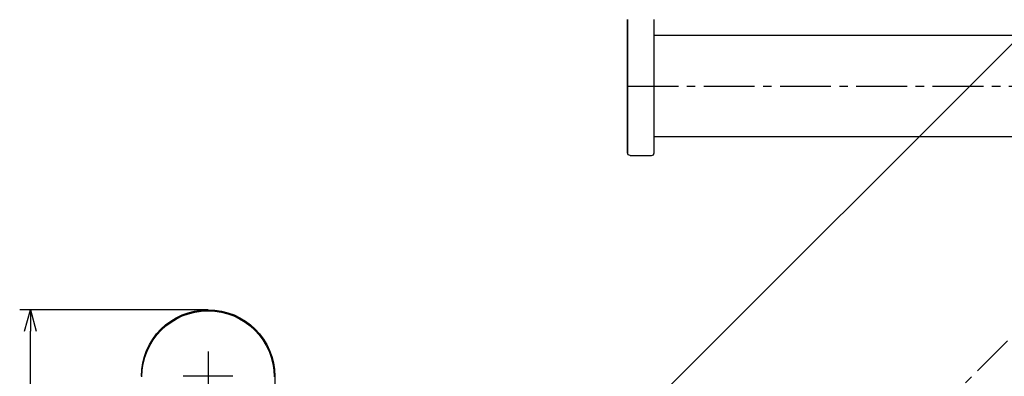
# Model space of a CAD drawing. Extents: x 309 to 981, y 125 to 559.
# Drawn here: x 316 to 500, y 288 to 354 of the extents above; entities that cross this region are included whole.
import ezdxf

# ---------------------------------------------------------------- set-up
doc = ezdxf.new("R2010")
doc.units = 0
doc.header["$LTSCALE"] = 0.5
doc.linetypes.add('CENTER2', pattern=[28.575, 19.05, -3.175, 3.175, -3.175])
doc.linetypes.add('PHANTOM2', pattern=[31.75, 15.875, -3.175, 3.175, -3.175, 3.175, -3.175])
doc.layers.get('0').update_dxf_attribs({"linetype": 'CONTINUOUS'})
for name, color, linetype in [('01', 1, 'CONTINUOUS'), ('1CENTER', 7, 'CENTER2'), ('1DIM', 7, 'CONTINUOUS'), ('1PHANTOM', 7, 'PHANTOM2')]:
    doc.layers.add(name, color=color, linetype=linetype)

msp = doc.modelspace()

# ---------------------------------------------------------------- linework, layer by layer
at = {"linetype": 'BYBLOCK'}
for p, q in [((316.79, 296.06), (317.86, 300.06)), ((317.86, 300.06), (318.93, 296.06)), ((317.86, 300.06), (317.86, 296.06))]:
    msp.add_line(p, q, dxfattribs=at)
at = {"layer": '01'}
for p, q in [((684.73, 351.49), (434.73, 351.49)), ((684.73, 332.49), (434.73, 332.49)), ((430.23, 328.99), (434.23, 328.99)), ((363.65, 287.56), (363.65, 242.06))]:
    msp.add_line(p, q, dxfattribs=at)
for centre, radius, start, end in [((-72432.1, 341.99), 72861.83, 359.9901705, 0.0098295), ((73291.56, 341.99), 72861.83, 179.9901705, 180.0098295), ((-72427.1, 341.99), 72861.83, 359.9901705, 0.0098295), ((434.23, 329.49), 0.5, 270, 0)]:
    msp.add_arc(centre, radius, start, end, dxfattribs=at)
at = {"layer": '01', "extrusion": (0, 0, -1)}
for centre, radius, start, end in [((-430.23, 329.49), 0.5, 270, 0), ((-351.15, 287.56), 12.5, 0, 180), ((-351.15, 287.46), 12.4, 0, 180)]:
    msp.add_arc(centre, radius, start, end, dxfattribs=at)
at = {"layer": '1CENTER'}
for p, q in [((429.73, 341.99), (713.13, 341.99)), ((351.15, 292.21), (351.15, 282.91)), ((355.8, 287.56), (346.5, 287.56))]:
    msp.add_line(p, q, dxfattribs=at)
at = {"layer": '1DIM'}
for p, q in [((392.12, 240.29), (695.86, 544.03)), ((351.15, 300.06), (315.86, 300.06)), ((317.86, 192.06), (317.86, 296.06))]:
    msp.add_line(p, q, dxfattribs=at)
at = {"layer": '1PHANTOM'}
msp.add_line((416.73, 210.03), (534.44, 327.73), dxfattribs=at)

doc.saveas('drawing.dxf')
